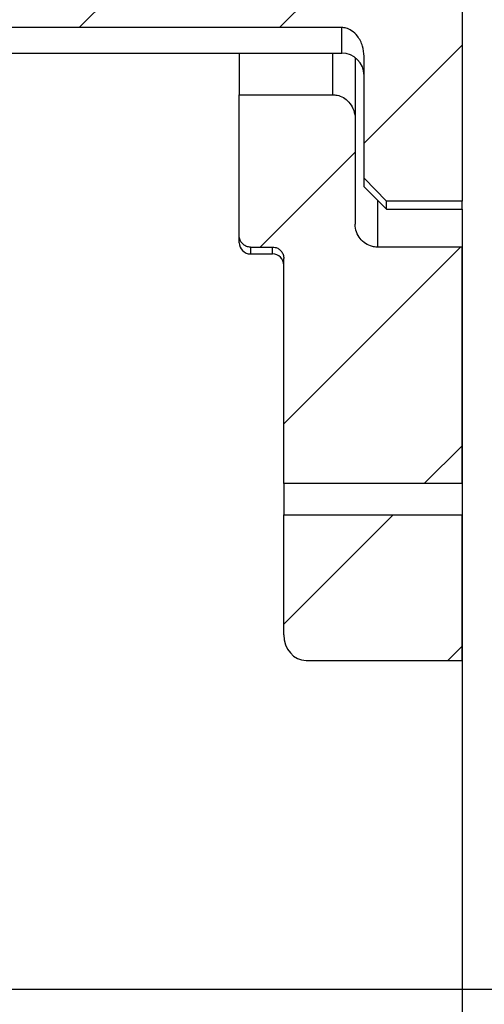
# Model space of a CAD drawing. Extents: x 0 to 420, y 0 to 297.
# Drawn here: x 139 to 150, y 60 to 83 of the extents above; entities that cross this region are included whole.
import ezdxf

# ---------------------------------------------------------------- set-up
doc = ezdxf.new("R2010")
doc.units = 0
doc.layers.get('0').update_dxf_attribs({"linetype": 'CONTINUOUS'})
doc.layers.add('SLD-0', color=7, linetype='CONTINUOUS')
doc.styles.add('SLDTEXTSTYLE3', font='TXT', dxfattribs={"width": 0.75})
doc.dimstyles.new('SLDDIMSTYLE0', dxfattribs={"dimtxt": 2.6458333333, "dimasz": 3.5, "dimexe": 0, "dimexo": 0.0625, "dimgap": 0.6614583333, "dimtad": 1, "dimdec": 0, "dimrnd": 1e-09, "dimzin": 12, "dimtxsty": 'SLDTEXTSTYLE3', "dimsah": 1, "dimcen": 0.09, "dimazin": 3, "dimtfac": 1, "dimtdec": 0, "dimtofl": 0, "dimtmove": 0, "dimatfit": 3, "dimtolj": 1, "dimtzin": 12})
doc.dimstyles.new('SLDDIMSTYLE4', dxfattribs={"dimtxt": 2.6458333333, "dimasz": 3.5, "dimexe": 0, "dimexo": 0.0625, "dimgap": 0.6614583333, "dimtad": 1, "dimrnd": 1e-09, "dimzin": 12, "dimtxsty": 'SLDTEXTSTYLE3', "dimsah": 1, "dimcen": 0.09, "dimazin": 3, "dimtfac": 1, "dimtofl": 0, "dimtmove": 0, "dimatfit": 3, "dimtolj": 1, "dimtzin": 12})
pattern_1 = [(45, (0, 0), (-2.245064030267288, 2.245064030267288), [])]

# ---------------------------------------------------------------- blocks, each defined once
blk = doc.blocks.new('_D_18')
at = {"layer": 'SLD-0'}
for p, q in [((136.9596449571, 83.7678603215), (165.550433926, 83.7678603215)), ((165.300433926, 83.7678603215), (165.300433926, 60.7856200193)), ((135.3011954502, 60.7856200193), (165.550433926, 60.7856200193))]:
    blk.add_line(p, q, dxfattribs=at)
for points in [[(165.300433926, 83.7678603215), (164.700433926, 80.2678603215), (165.900433926, 80.2678603215)], [(165.300433926, 60.7856200193), (165.900433926, 64.2856200193), (164.700433926, 64.2856200193)]]:
    blk.add_solid(points, dxfattribs=at)
at = {"layer": 'SLD-0', "insert": (161.8897755894, 70.652290893), "char_height": 2.6458333333, "attachment_point": 1, "rotation": 90.00000000000041, "style": 'SLDTEXTSTYLE3'}
blk.add_mtext('23', dxfattribs=at)
blk = doc.blocks.new('_D_20')
at = {"layer": 'SLD-0'}
for p, q in [((149.300433926, 77.4494628195), (149.300433926, 50.5347433543)), ((129.500433926, 76.3086492904), (129.500433926, 50.5347433543)), ((129.500433926, 50.7847433543), (149.300433926, 50.7847433543)), ((149.300433926, 50.7847433543), (188.4614758564, 50.7847433543))]:
    blk.add_line(p, q, dxfattribs=at)
for points in [[(129.500433926, 50.7847433543), (133.000433926, 50.1847433543), (133.000433926, 51.3847433543)], [(149.300433926, 50.7847433543), (145.800433926, 51.3847433543), (145.800433926, 50.1847433543)]]:
    blk.add_solid(points, dxfattribs=at)
at = {"layer": 'SLD-0', "char_height": 2.6458333333, "attachment_point": 1, "style": 'SLDTEXTSTYLE3'}
for s, insert in [('(X)', (170.9352807046, 54.1997797326)), ('STRIKER ASSEMBLY', (158.1617862356, 49.9958445788))]:
    blk.add_mtext(s, dxfattribs=dict(at, insert=insert))

msp = doc.modelspace()

# ---------------------------------------------------------------- hatches: boundary and pattern name
at = {"linetype": 'CONTINUOUS'}
h = msp.add_hatch(dxfattribs=at)
h.set_pattern_fill('ANSI31', style=0)
h.set_pattern_definition(pattern_1)
edge = h.paths.add_edge_path(flags=0)
edge.add_line((149.3004339259781, 89.0862578234149), (147.6004339259782, 89.08625782341494))
edge.add_spline(control_points=[(147.6004339259782, 89.08625782341494), (147.4334657337494, 88.91358831969293), (147.2667671502317, 88.7406573839365), (147.1004339259782, 88.56737612920537)], knot_values=[0.0132885146603156, 0.0132885146603156, 0.0132885146603156, 0.0132885146603156, 0.0140090862817681, 0.0140090862817681, 0.0140090862817681, 0.0140090862817681], weights=[1, 1, 1, 1], degree=3, periodic=0)
edge.add_line((147.1004339259782, 88.56737612920539), (147.1004339259794, 85.8379694946157))
edge.add_spline(control_points=[(147.1004339259782, 85.8379694946158), (147.1004339259782, 85.7780000864254), (147.0929804268207, 85.71762548958405), (147.0787186191217, 85.65937662041165), (147.0592380735139, 85.5798130912673), (147.0265542192025, 85.50220957183436), (146.982015229345, 85.43346275220203), (146.9465769941923, 85.37876312906442), (146.9026625719041, 85.32825441450443), (146.8515177821051, 85.2878548135341), (146.8160541750264, 85.25984188043604), (146.7763355995946, 85.23621410460048), (146.7341720520829, 85.2199467412917), (146.6918356960902, 85.20361270573854), (146.6458119796627, 85.19451794989769), (146.6004339259781, 85.19451794989769)], knot_values=[0.0008499212374605, 0.0008499212374605, 0.0008499212374605, 0.0008499212374605, 0.0010300101517993, 0.0010300101517993, 0.0010300101517993, 0.001276221398032, 0.001276221398032, 0.001276221398032, 0.0014716543988867, 0.0014716543988867, 0.0014716543988867, 0.0016065739494147, 0.0016065739494147, 0.0016065739494147, 0.0017426054658224, 0.0017426054658224, 0.0017426054658224, 0.0017426054658224], weights=[1, 1, 1, 1, 1, 1, 1, 1, 1, 1, 1, 1, 1, 1, 1, 1], degree=3, periodic=0)
edge.add_line((146.6004339259782, 85.19451794989753), (136.8004339259782, 85.19451794989762))
edge.add_spline(control_points=[(136.8004339259785, 85.1945179498974), (136.5952582655243, 84.83526663036045), (136.3180161540883, 84.51974452042326), (136.1202135919732, 84.15638146691815), (136.0787468050522, 84.08020703240373), (136.042421865029, 83.9997873141034), (136.0216616270898, 83.91557893321503), (136.0052950590317, 83.84919230504084), (135.9992840762609, 83.77911201958979), (136.0059222453638, 83.71106068851319), (136.0125479131729, 83.64313751471646), (136.0313130344314, 83.57607547465399), (136.0566528624485, 83.51270868423029), (136.1855818371881, 83.1902986301305), (136.4274200389221, 82.9254440634062), (136.6186275228525, 82.63559820505894), (136.6821386526072, 82.53932353243647), (136.7432343551331, 82.44135600194181), (136.8004339259783, 82.34120269302788)], knot_values=[4.025545982e-07, 4.025545982e-07, 4.025545982e-07, 4.025545982e-07, 0.0012415419744376, 0.0012415419744376, 0.0012415419744376, 0.001502445054026, 0.001502445054026, 0.001502445054026, 0.0017087184116118, 0.0017087184116118, 0.0017087184116118, 0.0019138944669427, 0.0019138944669427, 0.0019138944669427, 0.0029678669592738, 0.0029678669592738, 0.0029678669592738, 0.003318078620123, 0.003318078620123, 0.003318078620123, 0.003318078620123], weights=[1, 1, 1, 1, 1, 1, 1, 1, 1, 1, 1, 1, 1, 1, 1, 1, 1, 1, 1], degree=3, periodic=0)
edge.add_line((136.8004339259782, 82.3412026930278), (146.6004339259782, 82.34120269302785))
edge.add_spline(control_points=[(146.6004339259806, 82.34120269304582), (146.632629201401, 82.3412026930456), (146.6650848930634, 82.33672452739017), (146.696149753148, 82.32826815539478), (146.7404879102288, 82.31619857102052), (146.7830120111516, 82.29575462511846), (146.8211223036272, 82.27008065682938), (146.8697523319734, 82.23731980078365), (146.9127541465301, 82.19531758601053), (146.948772739577, 82.14904865150024), (147.0004155367133, 82.0827091030475), (147.0396341689209, 82.0053686155636), (147.0650139322534, 81.92522011714871), (147.088179616094, 81.85206361248623), (147.1004339259782, 81.7744878610504), (147.1004339259782, 81.69775114830982)], knot_values=[1.98198421e-07, 1.98198421e-07, 1.98198421e-07, 1.98198421e-07, 9.67840209686e-05, 9.67840209686e-05, 9.67840209686e-05, 0.0002354425653695, 0.0002354425653695, 0.0002354425653695, 0.0004126313336361, 0.0004126313336361, 0.0004126313336361, 0.0006680488224621, 0.0006680488224621, 0.0006680488224621, 0.0009009877719647, 0.0009009877719647, 0.0009009877719647, 0.0009009877719647], weights=[1, 1, 1, 1, 1, 1, 1, 1, 1, 1, 1, 1, 1, 1, 1, 1], degree=3, periodic=0)
edge.add_line((147.1004339259782, 81.69775114830982), (147.1004339259782, 78.96834451372004))
edge.add_spline(control_points=[(147.1004339259781, 78.96834451372004), (147.2667671502316, 78.79506325898892), (147.4334657337493, 78.62213232323245), (147.6004339259781, 78.44946281951046)], knot_values=[0.026161895398648, 0.026161895398648, 0.026161895398648, 0.026161895398648, 0.0268815318985685, 0.0268815318985685, 0.0268815318985685, 0.0268815318985685], weights=[1, 1, 1, 1], degree=3, periodic=0)
edge.add_line((147.6004339259782, 78.44946281951047), (149.3004339259781, 78.44946281951052))
edge.add_line((149.3004339259781, 78.44946281951052), (149.3004339259781, 89.0862578234149))
h = msp.add_hatch(dxfattribs=at)
h.set_pattern_fill('ANSI31', style=0)
h.set_pattern_definition(pattern_1)
edge = h.paths.add_edge_path(flags=0)
edge.add_line((149.3004339259783, 77.42078603571727), (147.4004339259783, 77.42078603571728))
edge.add_spline(control_points=[(147.4004339259783, 77.4207860357172), (147.3952017568987, 77.4207860357172), (147.3899689120396, 77.42087016391565), (147.384739446782, 77.4210383495192), (147.3518243660795, 77.42209693628494), (147.3188513802475, 77.42652633934998), (147.2868211841974, 77.43418072923988), (147.2328125916378, 77.44708738845019), (147.1803225893619, 77.46962262528892), (147.1336863778489, 77.49976518155025), (147.0870770013456, 77.52989039343979), (147.0450342710549, 77.56841445159581), (147.0107907363137, 77.61208758633373), (146.9760275782239, 77.65642343246184), (146.9483586066309, 77.70723936606697), (146.9297830104211, 77.76042857209336), (146.9107489427938, 77.81493056132247), (146.9007427196131, 77.8733858830844), (146.9004411418141, 77.93111517903718), (146.9004363312093, 77.93203604532329), (146.9004339259783, 77.93295692731613), (146.9004339259783, 77.93387780616743)], knot_values=[0.0030578651903086, 0.0030578651903086, 0.0030578651903086, 0.0030578651903086, 0.0030733735965358, 0.0030733735965358, 0.0030733735965358, 0.0031712294393698, 0.0031712294393698, 0.0031712294393698, 0.0033378175220776, 0.0033378175220776, 0.0033378175220776, 0.0035042402048394, 0.0035042402048394, 0.0035042402048394, 0.0036731817199481, 0.0036731817199481, 0.0036731817199481, 0.003846347944232, 0.003846347944232, 0.003846347944232, 0.0038490738695018, 0.0038490738695018, 0.0038490738695018, 0.0038490738695018], weights=[1, 1, 1, 1, 1, 1, 1, 1, 1, 1, 1, 1, 1, 1, 1, 1, 1, 1, 1, 1, 1, 1], degree=3, periodic=0)
edge.add_line((146.9004339259783, 77.93387780616743), (146.9004339259799, 80.28966366388703))
edge.add_spline(control_points=[(146.9004339259783, 80.28966366388704), (146.9004339259783, 80.30889786626395), (146.8994771530426, 80.32815548475222), (146.8975750709411, 80.34729540702882), (146.8914440018175, 80.40899000286369), (146.8751996114787, 80.47047900110816), (146.8498798947554, 80.52707162526426), (146.8265646395866, 80.57918403581328), (146.794996363828, 80.6283871324218), (146.7568965836742, 80.67090431964118), (146.7217789134232, 80.71009364185628), (146.6802851344125, 80.74447092359868), (146.6348860003493, 80.77107867370741), (146.5912088999696, 80.79667716575702), (146.5428430932058, 80.81563884948656), (146.493291604192, 80.82601294363053), (146.4628331284764, 80.8323897266666), (146.4315527644015, 80.83565091748535), (146.4004339259783, 80.83565091748535)], knot_values=[6.98125806954e-05, 6.98125806954e-05, 6.98125806954e-05, 6.98125806954e-05, 0.0001274105672232, 0.0001274105672232, 0.0001274105672232, 0.0003146880222737, 0.0003146880222737, 0.0003146880222737, 0.0004869162469392, 0.0004869162469392, 0.0004869162469392, 0.0006455633835249, 0.0006455633835249, 0.0006455633835249, 0.0007982594364337, 0.0007982594364337, 0.0007982594364337, 0.0008920508543207, 0.0008920508543207, 0.0008920508543207, 0.0008920508543207], weights=[1, 1, 1, 1, 1, 1, 1, 1, 1, 1, 1, 1, 1, 1, 1, 1, 1, 1, 1], degree=3, periodic=0)
edge.add_line((146.4004339259783, 80.83565091748561), (144.3004339259783, 80.83565091748561))
edge.add_line((144.3004339259783, 80.83565091748561), (144.3004339259783, 77.67705971819463))
edge.add_spline(control_points=[(144.3004339259783, 77.67705971819463), (144.3004339259783, 77.67200155880637), (144.3005798299926, 77.66694129722895), (144.3008713670798, 77.66189154649017), (144.3025283094137, 77.63319143888985), (144.3090355848575, 77.60438356444116), (144.3199306749362, 77.5777802066391), (144.3305722516031, 77.55179587152993), (144.3456830622222, 77.52723349850983), (144.3641547165392, 77.50608576076282), (144.3823658115639, 77.48523633087099), (144.4043307054389, 77.4671617015996), (144.4283474953891, 77.45339447568806), (144.4523772342779, 77.4396198270126), (144.479120826536, 77.42979188033817), (144.5063642468719, 77.42479534698063), (144.5208728143502, 77.42213442773915), (144.5356833659386, 77.4207860357172), (144.5504339259783, 77.4207860357172)], knot_values=[0.001243823080308, 0.001243823080308, 0.001243823080308, 0.001243823080308, 0.001258998342868, 0.001258998342868, 0.001258998342868, 0.0013460476148537, 0.0013460476148537, 0.0013460476148537, 0.0014310450526841, 0.0014310450526841, 0.0014310450526841, 0.001514847469071, 0.001514847469071, 0.001514847469071, 0.0015987282406896, 0.0015987282406896, 0.0015987282406896, 0.0016429770771758, 0.0016429770771758, 0.0016429770771758, 0.0016429770771758], weights=[1, 1, 1, 1, 1, 1, 1, 1, 1, 1, 1, 1, 1, 1, 1, 1, 1, 1, 1], degree=3, periodic=0)
edge.add_line((144.5504339259783, 77.42078603571728), (145.0504339259783, 77.42078603571728))
edge.add_spline(control_points=[(145.0504339259783, 77.42078603571721), (145.0689429482623, 77.42078603571721), (145.0875697705474, 77.41865252022069), (145.105601167537, 77.41447488590039), (145.1322371996731, 77.40830367231818), (145.1581645283909, 77.39746517306183), (145.1813079964551, 77.38290694614372), (145.2046810254967, 77.36820431559549), (145.2258461018469, 77.34932148029246), (145.2431878846611, 77.32783361393852), (145.2608875031281, 77.3059023603754), (145.275083575987, 77.28067436922618), (145.284722765779, 77.25419149934991), (145.2945722855696, 77.22713076534747), (145.2999322075839, 77.19802694975705), (145.3003995219177, 77.16923323547475), (145.3004224569533, 77.16782008630454), (145.3004339259783, 77.16640670451153), (145.3004339259783, 77.1649933692388)], knot_values=[0.0011335598412779, 0.0011335598412779, 0.0011335598412779, 0.0011335598412779, 0.0011889844788681, 0.0011889844788681, 0.0011889844788681, 0.0012709552237471, 0.0012709552237471, 0.0012709552237471, 0.0013537295669645, 0.0013537295669645, 0.0013537295669645, 0.0014382257262666, 0.0014382257262666, 0.0014382257262666, 0.0015245964855714, 0.0015245964855714, 0.0015245964855714, 0.00152878051787, 0.00152878051787, 0.00152878051787, 0.00152878051787], weights=[1, 1, 1, 1, 1, 1, 1, 1, 1, 1, 1, 1, 1, 1, 1, 1, 1, 1, 1], degree=3, periodic=0)
edge.add_line((145.3004339259783, 77.1649933692388), (145.3004339259783, 72.11764366526921))
edge.add_line((145.3004339259783, 72.11764366526921), (149.3004339259783, 72.11764366526921))
edge.add_line((149.3004339259783, 72.11764366526921), (149.3004339259783, 77.42078603571727))
h = msp.add_hatch(dxfattribs=at)
h.set_pattern_fill('ANSI31', style=0)
h.set_pattern_definition(pattern_1)
edge = h.paths.add_edge_path(flags=0)
edge.add_line((149.3004339259783, 68.15476453106703), (149.3004339259783, 71.41807697765634))
edge.add_line((149.3004339259783, 71.41807697765634), (145.3004339259783, 71.41807697765634))
edge.add_line((145.3004339259783, 71.41807697765634), (145.3004339259783, 68.73211480025664))
edge.add_ellipse((145.8004339259783, 68.73211480025664), major_axis=(7.039741294157413e-15, 0.5773502691896257), ratio=0.8660254037844387, start_angle=90.0000000000007, end_angle=180.0000000000015)
edge.add_line((145.8004339259783, 68.15476453106702), (149.3004339259783, 68.15476453106703))

# ---------------------------------------------------------------- linework, layer by layer
at = {"color": 7, "linetype": 'CONTINUOUS'}
for p, q in [((149.3004332278, 89.0862578732), (149.3004332278, 78.4494625611)), ((146.6004322264, 82.3412025554), (136.8004339728, 82.3412025554)), ((136.8004339728, 81.7678598893), (146.6004322264, 81.7678598893)), ((144.3004342709, 81.7678598893), (144.3004342709, 80.8356506956)), ((146.9004335795, 81.6678600592), (146.9004335795, 80.2896637676)), ((147.1004332397, 78.9683452082), (147.1004332397, 81.6977508572)), ((144.3004342709, 77.6770590079), (144.3004342709, 80.8356506956)), ((144.3004342709, 80.8356506956), (146.4004325662, 80.8356506956)), ((146.9004335795, 80.2896637676), (146.9004335795, 77.9338786585)), ((147.1004332397, 78.9683452082), (147.600434253, 78.4494625611)), ((147.1004332397, 78.7678593976), (147.1004332397, 78.9683452082)), ((147.1004332397, 78.7678593976), (147.600434253, 78.267860247)), ((149.3004332278, 78.4494625611), (147.600434253, 78.4494625611)), ((147.600434253, 78.267860247), (147.600434253, 78.4494625611)), ((149.3004332278, 78.267860247), (149.3004332278, 78.4494625611)), ((147.600434253, 78.267860247), (149.3004332278, 78.267860247)), ((149.3004332278, 78.267860247), (149.3004332278, 77.4207851124)), ((144.3004342709, 77.5178605897), (144.3004342709, 77.6770590079)), ((144.5504347775, 77.4207851124), (145.0504320655, 77.4207851124)), ((144.5504347775, 77.267860083), (145.0504320655, 77.267860083)), ((149.3004332278, 77.4207851124), (147.4004345927, 77.4207851124)), ((149.3004332278, 72.1176443828), (149.3004332278, 77.4207851124)), ((145.3004325721, 72.1176443828), (145.3004325721, 77.164993642)), ((149.3004332278, 72.1176443828), (145.3004325721, 72.1176443828)), ((145.3004325721, 72.1176443828), (145.3004325721, 71.4180777056)), ((149.3004332278, 72.1176443828), (149.3004332278, 71.4180777056)), ((145.3004325721, 71.4180777056), (149.3004332278, 71.4180777056)), ((145.3004325721, 68.7321154607), (145.3004325721, 71.4180777056)), ((149.3004332278, 68.1547643823), (149.3004332278, 71.4180777056)), ((145.8004335854, 68.1547643823), (149.3004332278, 68.1547643823))]:
    msp.add_line(p, q, dxfattribs=at)
at = {"color": 8, "linetype": 'CONTINUOUS'}
for p, q in [((146.6004322264, 81.7678598893), (146.6004322264, 82.3412025554)), ((146.4004325662, 80.8356506956), (146.4004325662, 81.7678598893)), ((147.4004345927, 78.4678599072), (147.4004345927, 77.4207851124)), ((144.5504347775, 77.4207851124), (144.5504347775, 77.267860083)), ((145.0504320655, 77.267860083), (145.0504320655, 77.4207851124))]:
    msp.add_line(p, q, dxfattribs=at)
at = {"color": 7, "linetype": 'CONTINUOUS'}
for centre, radius, start, end in [((146.600433926, 81.2678603215), 0.5, 0, 90), ((144.550433926, 77.5178603215), 0.25, 180, 270), ((145.050433926, 77.0178603215), 0.2500000000000284, 0, 90)]:
    msp.add_arc(centre, radius, start, end, dxfattribs=at)
msp.add_ellipse((145.800433926, 68.7321148003), major_axis=(0, 0.5773502691896226), ratio=0.8660254038, start_param=1.570796326794897, end_param=3.141592653589793, dxfattribs=at)
for points, knots in [([(147.1004332397112, 81.69775085723457), (147.0933854144158, 81.77467254930959), (147.0786161791129, 81.93586760204751), (146.9729064261579, 82.13608756580912), (146.8367695910254, 82.26919047100982), (146.7110434177122, 82.3321606595605), (146.6327062451763, 82.33856432037474), (146.6004322264322, 82.34120255535898)], [0, 0, 0, 0, 0.2578599643264862, 0.5403644853270414, 0.7373996235128584, 0.8918116495836171, 1, 1, 1, 1]), ([(146.4004325661787, 80.83565069562253), (146.4315945759235, 80.83371932836), (146.5134513738926, 80.82864598613634), (146.6409046227079, 80.77671712933257), (146.766354378505, 80.67334828590027), (146.8601540625015, 80.52642202010162), (146.8973472679198, 80.39012290949212), (146.8998427084426, 80.30889656194154), (146.9004335794577, 80.28966376757678)], [0, 0, 0, 0, 0.1141209830615171, 0.2997745758699857, 0.4927471415663989, 0.7021064492244875, 0.9294646924622069, 1, 1, 1, 1]), ([(147.4004345927366, 77.42078511244115), (147.3952025778635, 77.42083940829042), (147.35703947503, 77.42123545037545), (147.2635316002561, 77.43401973132201), (147.1285125730645, 77.49176363472618), (147.0028944015117, 77.60703652577472), (146.9203544014164, 77.7585028913678), (146.9005409623223, 77.87430872741116), (146.9004352403231, 77.93295730439719), (146.9004335794577, 77.93387865847406)], [0, 0, 0, 0, 0.0198053904364465, 0.1444634945067984, 0.3546574105047875, 0.564728604382555, 0.7779903836430775, 0.9965122859641887, 1, 1, 1, 1]), ([(144.550434777511, 77.42078511244115), (144.5356721445018, 77.4215910826487), (144.493188771334, 77.42391047466154), (144.4259797698683, 77.44952929680711), (144.3603465050405, 77.50326666460963), (144.3153910957435, 77.57658200102759), (144.3011394283608, 77.63820317387248), (144.3005260430442, 77.67200214565739), (144.3004342708715, 77.67705900794324)], [0, 0, 0, 0, 0.1117342938809524, 0.3215449235672326, 0.5312320708011827, 0.7439250514337745, 0.9616871259281669, 1, 1, 1, 1]), ([(145.0504320654997, 77.42078511244115), (145.0689724910713, 77.41953022076314), (145.1149013443179, 77.4164215685104), (145.184030329379, 77.38640847364833), (145.2471821215301, 77.33036792847476), (145.2893854247806, 77.25527529012392), (145.3002719009103, 77.19661437981001), (145.3004253922864, 77.16640666565178), (145.3004325721392, 77.16499364203271)], [0, 0, 0, 0, 0.1403731906896938, 0.3477363370138037, 0.5571447033894255, 0.7708817040402061, 0.9892825533883463, 1, 1, 1, 1])]:
    msp.add_open_spline(points, degree=3, knots=knots, dxfattribs=at)

# ---------------------------------------------------------------- dimensions: what is measured, and where the dimension line sits
at = {"layer": 'SLD-0'}
dim = msp.add_linear_dim(base=(165.300433926, 60.7856200193), p1=(135.9596449571, 83.7678603215), p2=(134.3011954502, 60.7856200193), angle=90, dimstyle='SLDDIMSTYLE0', dxfattribs=at)
dim.commit()
dim.dimension.update_dxf_attribs({"geometry": '_D_18', "text_midpoint": (165.300433926, 72.6072678279), "dimtype": 160})
dim = msp.add_linear_dim(base=(149.300433926, 46.5851862422), p1=(129.500433926, 77.3086492904), p2=(149.300433926, 78.4494628195), text='(X)', dimstyle='SLDDIMSTYLE4', dxfattribs=at)
dim.commit()
dim.dimension.update_dxf_attribs({"geometry": '_D_20', "text_midpoint": (173.311631046, 46.5851862422), "dimtype": 160})

doc.saveas('drawing.dxf')
